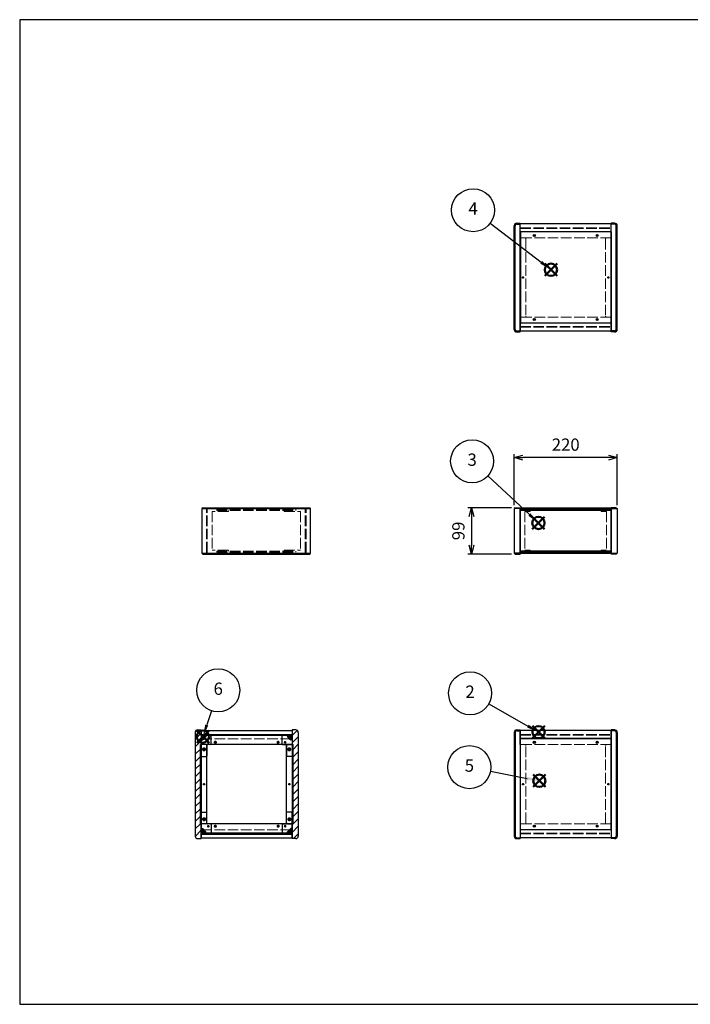
# Model space of a CAD drawing. Units: millimetres. Extents: x 0 to 3089, y 0 to 2100.
# Drawn here: x 0 to 1432, y 0 to 2100 of the extents above; entities that cross this region are included whole.
import ezdxf

# ---------------------------------------------------------------- set-up
doc = ezdxf.new("R2010")
doc.units = ezdxf.units.MM
doc.header["$LTSCALE"] = 7.5
doc.linetypes.add('AM_ISO02W050x2', pattern=[3.75, 3, -0.75])
doc.layers.add('AM_12', color=7, linetype='Continuous', lineweight=50, plot=False)
for name, color, linetype, lineweight in [('AM_5', 3, 'Continuous', 25), ('AM_8', 1, 'Continuous', 25), ('側板', 7, 'Continuous', 25), ('側板0', 7, 'AM_ISO02W050x2', 13), ('固定金具', 6, 'Continuous', 25), ('固定金具0', 6, 'AM_ISO02W050x2', 13), ('天板', 3, 'Continuous', 25), ('天板0', 3, 'AM_ISO02W050x2', 13), ('底板', 4, 'Continuous', 25), ('ﾊﾟﾈﾙ', 5, 'Continuous', 25), ('ﾊﾟﾈﾙ0', 5, 'AM_ISO02W050x2', 13), ('ﾌﾚｰﾑ', 2, 'Continuous', 25), ('ﾌﾚｰﾑ0', 2, 'AM_ISO02W050x2', 13)]:
    doc.layers.add(name, color=color, linetype=linetype, lineweight=lineweight)
doc.styles.add('ACISOTS', font='isocp.shx', dxfattribs={"height": 1, "bigfont": 'extfont.shx'})
doc.styles.get("Standard").update_dxf_attribs({"font": 'ISOCP.SHX', "bigfont": 'EXTFONT.SHX'})
doc.dimstyles.new('AM_ISO$0', dxfattribs={"dimtxt": 3.5, "dimasz": 2.5, "dimexe": 1, "dimexo": 1, "dimgap": 1.5, "dimtad": 1, "dimdsep": 46, "dimtxsty": 'STANDARD', "dimblk": 'OPEN30', "dimcen": 0, "dimclrd": 256, "dimclre": 256, "dimclrt": 2, "dimadec": 0, "dimazin": 2, "dimtp": 0.1, "dimtm": 0.1, "dimtfac": 0.71, "dimtmove": 0, "dimatfit": 3, "dimldrblk": 'OPEN30', "dimfxl": 1, "dimlwd": -1, "dimlwe": -1, "dimarcsym": 0})

# ---------------------------------------------------------------- blocks, each defined once
blk = doc.blocks.new('TK-A3')
for p, q in [((359, 280), (359, 275)), ((359, 275), (403, 275))]:
    blk.add_line(p, q)
blk.add_lwpolyline([(0, 0), (403, 0), (403, 280), (0, 280)], close=True)
at = {"insert": (402.36, 276.11), "char_height": 2.5, "width": 43.0784, "attachment_point": 9}
blk.add_mtext('(文書番号：TY-34)2008.02.08', dxfattribs=at)
blk = doc.blocks.new('*S32')
at = {"layer": 'AM_12', "color": 4}
for p, q in [((1094.7, 567.3), (1121, 593.6)), ((1094.7, 593.6), (1121, 567.3))]:
    blk.add_line(p, q, dxfattribs=at)
blk.add_circle((1107.8, 580.4), 13.1, dxfattribs=at)
blk = doc.blocks.new('*S33')
at = {"layer": 'AM_5'}
blk.add_line((1001.5, 640.6), (1085, 593.4), dxfattribs=at)
at = {"layer": 'AM_5', "color": 3}
blk.add_circle((961.5, 663.3), 45.9, dxfattribs=at)
at = {"layer": 'AM_5', "linetype": 'Continuous'}
blk.add_trace([(1083.3, 590.4), (1086.7, 596.4), (1107.8, 580.4)], dxfattribs=at)
at = {"layer": 'AM_5', "color": 7, "insert": (961.5, 663.3), "char_height": 26.2, "attachment_point": 5, "style": 'ACISOTS'}
blk.add_mtext('2', dxfattribs=at)
blk = doc.blocks.new('*S34')
at = {"layer": 'AM_12', "color": 4}
for p, q in [((1094.3, 1013.5), (1120.5, 1039.7)), ((1094.3, 1039.7), (1120.5, 1013.5))]:
    blk.add_line(p, q, dxfattribs=at)
blk.add_circle((1107.4, 1026.6), 13.1, dxfattribs=at)
blk = doc.blocks.new('*S35')
at = {"layer": 'AM_5'}
blk.add_line((999.5, 1126.9), (1088.2, 1044.5), dxfattribs=at)
at = {"layer": 'AM_5', "color": 3}
blk.add_circle((965.9, 1158.2), 45.9, dxfattribs=at)
at = {"layer": 'AM_5', "linetype": 'Continuous'}
blk.add_trace([(1085.8, 1041.9), (1090.5, 1047), (1107.4, 1026.6)], dxfattribs=at)
at = {"layer": 'AM_5', "color": 7, "insert": (965.9, 1158.2), "char_height": 26.2, "attachment_point": 5, "style": 'ACISOTS'}
blk.add_mtext('3', dxfattribs=at)
blk = doc.blocks.new('*S36')
at = {"layer": 'AM_12', "color": 4}
for p, q in [((1121, 1553.4), (1147.3, 1579.7)), ((1121, 1579.7), (1147.3, 1553.4))]:
    blk.add_line(p, q, dxfattribs=at)
blk.add_circle((1134.1, 1566.6), 13.1, dxfattribs=at)
blk = doc.blocks.new('*S37')
at = {"layer": 'AM_5'}
blk.add_line((1004.3, 1665.8), (1113.3, 1582.5), dxfattribs=at)
at = {"layer": 'AM_5', "color": 3}
blk.add_circle((967.8, 1693.7), 45.9, dxfattribs=at)
at = {"layer": 'AM_5', "linetype": 'Continuous'}
blk.add_trace([(1111.2, 1579.8), (1115.4, 1585.3), (1134.1, 1566.6)], dxfattribs=at)
at = {"layer": 'AM_5', "color": 7, "insert": (967.8, 1693.7), "char_height": 26.2, "attachment_point": 5, "style": 'ACISOTS'}
blk.add_mtext('4', dxfattribs=at)
blk = doc.blocks.new('*S38')
at = {"layer": 'AM_12', "color": 4}
for p, q in [((1096.1, 463.7), (1122.4, 489.9)), ((1096.1, 489.9), (1122.4, 463.7))]:
    blk.add_line(p, q, dxfattribs=at)
blk.add_circle((1109.3, 476.8), 13.1, dxfattribs=at)
blk = doc.blocks.new('*S39')
at = {"layer": 'AM_5'}
blk.add_line((1005.1, 497.1), (1083.5, 481.8), dxfattribs=at)
at = {"layer": 'AM_5', "color": 3}
blk.add_circle((960, 505.8), 45.9, dxfattribs=at)
at = {"layer": 'AM_5', "linetype": 'Continuous'}
blk.add_trace([(1082.8, 478.4), (1084.2, 485.2), (1109.3, 476.8)], dxfattribs=at)
at = {"layer": 'AM_5', "color": 7, "insert": (960, 505.8), "char_height": 26.2, "attachment_point": 5, "style": 'ACISOTS'}
blk.add_mtext('5', dxfattribs=at)
blk = doc.blocks.new('*S40')
at = {"layer": 'AM_12', "color": 4}
for p, q in [((378.1, 557.8), (404.3, 584)), ((378.1, 584), (404.3, 557.8))]:
    blk.add_line(p, q, dxfattribs=at)
blk.add_circle((391.2, 570.9), 13.1, dxfattribs=at)
blk = doc.blocks.new('*S41')
at = {"layer": 'AM_5'}
blk.add_line((409.4, 626.1), (399.4, 595.8), dxfattribs=at)
at = {"layer": 'AM_5', "color": 3}
blk.add_circle((423.8, 669.7), 45.9, dxfattribs=at)
at = {"layer": 'AM_5', "linetype": 'Continuous'}
blk.add_trace([(396.2, 596.9), (402.7, 594.8), (391.2, 570.9)], dxfattribs=at)
at = {"layer": 'AM_5', "color": 7, "insert": (423.8, 669.7), "char_height": 26.2, "attachment_point": 5, "style": 'ACISOTS'}
blk.add_mtext('6', dxfattribs=at)
blk = doc.blocks.new('_Open30')
at = {"color": 0, "linetype": 'ByBlock', "lineweight": -2}
for p, q in [((-1, 0.27), (0, 0)), ((0, 0), (-1, -0.27)), ((0, 0), (-1, 0))]:
    blk.add_line(p, q, dxfattribs=at)
blk = doc.blocks.new('*D19')
at = {"layer": 'AM_5'}
for p, q in [((1055.6, 1064.7), (1055.6, 1173.4)), ((1256.8, 1165.9), (1074.3, 1165.9)), ((1275.6, 1064.7), (1275.6, 1173.4))]:
    blk.add_line(p, q, dxfattribs=at)
at = {"layer": 'Defpoints', "color": 0}
for p in [(1055.6, 1165.9), (1055.6, 1057.2), (1275.6, 1057.2)]:
    blk.add_point(p, dxfattribs=at)
at = {"layer": 'AM_5', "xscale": 18.75, "yscale": 18.75, "zscale": 18.75, "rotation": 180}
blk.add_blockref('_Open30', (1055.6, 1165.9), dxfattribs=at)
at = {"layer": 'AM_5', "xscale": 18.75, "yscale": 18.75, "zscale": 18.75}
blk.add_blockref('_Open30', (1275.6, 1165.9), dxfattribs=at)
at = {"layer": 'AM_5', "color": 2, "insert": (1165.6, 1190.3), "char_height": 26.25, "attachment_point": 5}
blk.add_mtext('220', dxfattribs=at)
blk = doc.blocks.new('*D20')
at = {"layer": 'AM_5'}
for p, q in [((1050.1, 1059.2), (956.8, 1059.2)), ((964.3, 1040.4), (964.3, 978.9)), ((1050.1, 960.2), (956.8, 960.2))]:
    blk.add_line(p, q, dxfattribs=at)
at = {"layer": 'Defpoints', "color": 0}
for p in [(1057.6, 1059.2), (964.3, 960.2), (1057.6, 960.2)]:
    blk.add_point(p, dxfattribs=at)
at = {"layer": 'AM_5', "xscale": 18.75, "yscale": 18.75, "zscale": 18.75}
for p, rotation in [((964.3, 1059.2), 90), ((964.3, 960.2), 270)]:
    blk.add_blockref('_Open30', p, dxfattribs=dict(at, rotation=rotation))
at = {"layer": 'AM_5', "color": 2, "insert": (939.9, 1009.7), "char_height": 26.25, "attachment_point": 5, "rotation": 90}
blk.add_mtext('99', dxfattribs=at)

msp = doc.modelspace()

# ---------------------------------------------------------------- hatches: boundary and pattern name
at = {"layer": 'AM_8'}
h = msp.add_hatch(dxfattribs=at)
h.set_pattern_fill('_U', color=256, scale=11.25, angle=45, style=0, pattern_type=0)
h.set_pattern_definition([(45, (-131.031, 202.529), (-7.95495, 7.95495), [])])
edge = h.paths.add_edge_path()
edge.add_line((380.175, 353.298), (387.675, 353.298))
edge.add_line((387.675, 353.298), (387.675, 354.798))
edge.add_line((387.675, 354.798), (387.675, 364.798))
edge.add_line((387.675, 364.798), (387.675, 374.798))
edge.add_line((387.675, 374.798), (387.675, 384.798))
edge.add_line((387.675, 384.798), (385.675, 384.798))
edge.add_line((385.675, 384.798), (385.675, 553.798))
edge.add_line((385.675, 553.798), (387.675, 553.798))
edge.add_line((387.675, 553.798), (387.675, 563.798))
edge.add_line((387.675, 563.798), (387.675, 573.798))
edge.add_line((387.675, 573.798), (387.675, 583.798))
edge.add_line((387.675, 583.798), (387.675, 585.298))
edge.add_line((387.675, 585.298), (380.175, 585.298))
edge.add_arc((380.175, 579.798), 5.5, 90, 180)
edge.add_line((374.675, 579.798), (374.675, 358.798))
edge.add_arc((380.175, 358.798), 5.5, 180, 270)
h = msp.add_hatch(dxfattribs=at)
h.set_pattern_fill('_U', color=256, scale=11.25, angle=135, style=0, pattern_type=0)
h.set_pattern_definition([(135, (47.969, 244.744), (-7.95495, -7.95495), [])])
h.paths.add_polyline_path([(581.675, 575.348), (387.675, 575.348), (387.675, 573.848), (581.675, 573.848)])
h = msp.add_hatch(dxfattribs=at)
h.set_pattern_fill('_U', color=256, scale=2.5, angle=45, style=0, double=1, pattern_type=0)
h.set_pattern_definition([(45, (-2.0314, 376.467), (-1.767767, 1.767767), []), (135, (-2.0314, 376.467), (-1.767767, -1.767767), [])])
edge = h.paths.add_edge_path()
edge.add_line((390.675, 563.798), (393.125, 566.248))
edge.add_line((393.125, 566.248), (393.125, 567.048))
edge.add_arc((393.125, 568.348), 1.3, 0, 270, ccw=False)
edge.add_line((394.425, 568.348), (395.225, 568.348))
edge.add_line((395.225, 568.348), (397.675, 570.798))
edge.add_line((397.675, 570.798), (397.675, 573.798))
edge.add_line((397.675, 573.798), (387.675, 573.798))
edge.add_line((387.675, 573.798), (387.675, 563.798))
edge.add_line((387.675, 563.798), (390.675, 563.798))
h = msp.add_hatch(dxfattribs=at)
h.set_pattern_fill('_U', color=256, scale=2.5, angle=45, style=0, double=1, pattern_type=0)
h.set_pattern_definition([(45, (182.2752, 375.6568), (-1.767767, 1.767767), []), (135, (182.2752, 375.6568), (-1.767767, -1.767767), [])])
edge = h.paths.add_edge_path()
edge.add_line((576.225, 566.248), (578.675, 563.798))
edge.add_line((578.675, 563.798), (581.675, 563.798))
edge.add_line((581.675, 563.798), (581.675, 573.798))
edge.add_line((581.675, 573.798), (571.675, 573.798))
edge.add_line((571.675, 573.798), (571.675, 570.798))
edge.add_line((571.675, 570.798), (574.125, 568.348))
edge.add_line((574.125, 568.348), (574.925, 568.348))
edge.add_arc((576.225, 568.348), 1.3, -90, 180, ccw=False)
edge.add_line((576.225, 567.048), (576.225, 566.248))
h = msp.add_hatch(dxfattribs=at)
h.set_pattern_fill('_U', color=256, scale=11.25, angle=45, style=0, pattern_type=0)
h.set_pattern_definition([(45, (77.969, 244.744), (-7.95495, 7.95495), [])])
edge = h.paths.add_edge_path()
edge.add_line((589.175, 585.298), (581.675, 585.298))
edge.add_line((581.675, 585.298), (581.675, 553.798))
edge.add_line((581.675, 553.798), (583.675, 553.798))
edge.add_line((583.675, 553.798), (583.675, 384.798))
edge.add_line((583.675, 384.798), (581.675, 384.798))
edge.add_line((581.675, 384.798), (581.675, 353.298))
edge.add_line((581.675, 353.298), (589.175, 353.298))
edge.add_arc((589.175, 358.798), 5.5, 270, 360)
edge.add_line((594.675, 358.798), (594.675, 579.798))
edge.add_arc((589.175, 579.798), 5.5, 0, 90)
h = msp.add_hatch(dxfattribs=at)
h.set_pattern_fill('_U', color=256, scale=11.25, angle=45, style=0, pattern_type=0)
h.set_pattern_definition([(45, (-2.031, 244.744), (-7.95495, 7.95495), [])])
h.paths.add_polyline_path([(387.675, 384.798), (387.675, 553.798), (385.675, 553.798), (385.675, 384.798)])
h = msp.add_hatch(dxfattribs=at)
h.set_pattern_fill('_U', color=256, scale=11.25, angle=45, style=0, pattern_type=0)
h.set_pattern_definition([(45, (76.668, 243.964), (-7.95495, 7.95495), [])])
h.paths.add_polyline_path([(581.675, 553.798), (581.675, 384.798), (583.675, 384.798), (583.675, 553.798)])
h = msp.add_hatch(dxfattribs=at)
h.set_pattern_fill('_U', color=256, scale=2.5, angle=45, style=0, double=1, pattern_type=0)
h.set_pattern_definition([(45, (-2.0314, 174.7438), (-1.767767, 1.767767), []), (135, (-2.0314, 174.7438), (-1.767767, -1.767767), [])])
edge = h.paths.add_edge_path()
edge.add_line((397.675, 364.798), (397.675, 367.798))
edge.add_line((397.675, 367.798), (395.225, 370.248))
edge.add_line((395.225, 370.248), (394.425, 370.248))
edge.add_arc((393.125, 370.248), 1.3, 90, 360, ccw=False)
edge.add_line((393.125, 371.548), (393.125, 372.348))
edge.add_line((393.125, 372.348), (390.675, 374.798))
edge.add_line((390.675, 374.798), (387.675, 374.798))
edge.add_line((387.675, 374.798), (387.675, 364.798))
edge.add_line((387.675, 364.798), (394.345, 364.798))
edge.add_line((394.345, 364.798), (397.675, 364.798))
h = msp.add_hatch(dxfattribs=at)
h.set_pattern_fill('_U', color=256, scale=11.25, angle=135, style=0, pattern_type=0)
h.set_pattern_definition([(135, (47.969, 174.744), (-7.95495, -7.95495), [])])
h.paths.add_polyline_path([(581.675, 364.748), (387.675, 364.748), (387.675, 363.248), (581.675, 363.248)])
h = msp.add_hatch(dxfattribs=at)
h.set_pattern_fill('_U', color=256, scale=2.5, angle=45, style=0, double=1, pattern_type=0)
h.set_pattern_definition([(45, (186.7084, 174.7438), (-1.767767, 1.767767), []), (135, (186.7084, 174.7438), (-1.767767, -1.767767), [])])
edge = h.paths.add_edge_path()
edge.add_line((581.675, 374.798), (578.675, 374.798))
edge.add_line((578.675, 374.798), (576.225, 372.348))
edge.add_line((576.225, 372.348), (576.225, 371.548))
edge.add_arc((576.225, 370.248), 1.3, -180, 90, ccw=False)
edge.add_line((574.925, 370.248), (574.125, 370.248))
edge.add_line((574.125, 370.248), (571.675, 367.798))
edge.add_line((571.675, 367.798), (571.675, 364.798))
edge.add_line((571.675, 364.798), (581.675, 364.798))
edge.add_line((581.675, 364.798), (581.675, 374.798))

# ---------------------------------------------------------------- linework, layer by layer
at = {"layer": '側板'}
for p, q in [((1055.577, 1439.59), (1055.577, 1660.59)), ((1057.577, 1439.59), (1057.577, 1660.59)), ((1061.077, 1666.09), (1068.577, 1666.09)), ((1061.077, 1664.09), (1068.577, 1664.09)), ((1068.577, 1434.09), (1068.577, 1666.09)), ((1270.077, 1666.09), (1262.577, 1666.09)), ((1262.577, 1434.09), (1262.577, 1666.09)), ((1270.077, 1664.09), (1262.577, 1664.09)), ((1273.577, 1439.59), (1273.577, 1660.59)), ((1275.577, 1439.59), (1275.577, 1660.59)), ((1061.077, 1436.09), (1068.577, 1436.09)), ((1061.077, 1434.09), (1068.577, 1434.09)), ((1270.077, 1436.09), (1262.577, 1436.09)), ((1270.077, 1434.09), (1262.577, 1434.09)), ((391.137, 1059.194), (389.137, 1057.194)), ((389.137, 1057.194), (389.137, 962.194)), ((389.137, 1057.194), (621.137, 1057.194)), ((391.137, 1059.194), (619.137, 1059.194)), ((621.137, 1057.194), (619.137, 1059.194)), ((621.137, 962.194), (621.137, 1057.194)), ((1057.577, 1059.194), (1055.577, 1057.194)), ((1055.577, 1057.194), (1055.577, 962.194)), ((1068.577, 1057.194), (1055.577, 1057.194)), ((1057.577, 1059.194), (1068.577, 1059.194)), ((1068.577, 1059.194), (1068.577, 960.194)), ((1273.577, 1059.194), (1262.577, 1059.194)), ((1262.577, 1059.194), (1262.577, 960.194)), ((1262.577, 1057.194), (1275.577, 1057.194)), ((1273.577, 1059.194), (1275.577, 1057.194)), ((1275.577, 1057.194), (1275.577, 962.194)), ((389.137, 962.194), (391.137, 960.194)), ((389.137, 962.194), (621.137, 962.194)), ((391.137, 960.194), (619.137, 960.194)), ((619.137, 960.194), (621.137, 962.194)), ((1055.577, 962.194), (1057.577, 960.194)), ((1068.577, 962.194), (1055.577, 962.194)), ((1057.577, 960.194), (1068.577, 960.194)), ((1262.577, 962.194), (1275.577, 962.194)), ((1273.577, 960.194), (1262.577, 960.194)), ((1275.577, 962.194), (1273.577, 960.194)), ((374.675, 579.798), (374.675, 358.798)), ((380.175, 585.298), (387.675, 585.298)), ((387.675, 585.298), (387.675, 353.298)), ((589.175, 585.298), (581.675, 585.298)), ((581.675, 585.298), (581.675, 353.298)), ((594.675, 579.798), (594.675, 358.798)), ((1055.577, 579.798), (1055.577, 358.798)), ((1057.577, 579.798), (1057.577, 358.798)), ((1061.077, 585.298), (1068.577, 585.298)), ((1061.077, 583.298), (1068.577, 583.298)), ((1068.577, 585.298), (1068.577, 353.298)), ((1270.077, 585.298), (1262.577, 585.298)), ((1262.577, 585.298), (1262.577, 353.298)), ((1270.077, 583.298), (1262.577, 583.298)), ((1273.577, 579.798), (1273.577, 358.798)), ((1275.577, 579.798), (1275.577, 358.798)), ((397.675, 553.798), (385.675, 553.798)), ((385.675, 384.798), (385.675, 553.798)), ((399.675, 386.798), (399.675, 551.798)), ((569.675, 386.798), (569.675, 551.798)), ((571.675, 553.798), (583.675, 553.798)), ((583.675, 384.798), (583.675, 553.798)), ((397.675, 384.798), (385.675, 384.798)), ((571.675, 384.798), (583.675, 384.798)), ((380.175, 353.298), (387.675, 353.298)), ((589.175, 353.298), (581.675, 353.298)), ((1061.077, 355.298), (1068.577, 355.298)), ((1061.077, 353.298), (1068.577, 353.298)), ((1270.077, 355.298), (1262.577, 355.298)), ((1270.077, 353.298), (1262.577, 353.298))]:
    msp.add_line(p, q, dxfattribs=at)
for centre, radius in [((1074.577, 1550.09), 1.3), ((1256.577, 1550.09), 1.3), ((393.675, 543.798), 1.75), ((575.675, 543.798), 1.75), ((393.675, 469.298), 1.3), ((575.675, 469.298), 1.3), ((1074.577, 469.298), 1.3), ((1256.577, 469.298), 1.3), ((393.675, 394.798), 1.75), ((575.675, 394.798), 1.75)]:
    msp.add_circle(centre, radius, dxfattribs=at)
for centre, radius, start, end in [((1061.077, 1660.59), 5.5, 90, 180), ((1061.077, 1660.59), 3.5, 90, 180), ((1270.077, 1660.59), 5.5, 0, 90), ((1270.077, 1660.59), 3.5, 0, 90), ((1061.077, 1439.59), 5.5, 180, 270), ((1061.077, 1439.59), 3.5, 180, 270), ((1270.077, 1439.59), 5.5, 270, 0), ((1270.077, 1439.59), 3.5, 270, 0), ((380.175, 579.798), 5.5, 90, 180), ((589.175, 579.798), 5.5, 0, 90), ((1061.077, 579.798), 5.5, 90, 180), ((1061.077, 579.798), 3.5, 90, 180), ((1270.077, 579.798), 5.5, 0, 90), ((1270.077, 579.798), 3.5, 0, 90), ((397.675, 551.798), 2, 0, 90), ((571.675, 551.798), 2, 90, 180), ((397.675, 386.798), 2, 270, 0), ((571.675, 386.798), 2, 180, 270), ((380.175, 358.798), 5.5, 180, 270), ((589.175, 358.798), 5.5, 270, 0), ((1061.077, 358.798), 5.5, 180, 270), ((1061.077, 358.798), 3.5, 180, 270), ((1270.077, 358.798), 5.5, 270, 0), ((1270.077, 358.798), 3.5, 270, 0)]:
    msp.add_arc(centre, radius, start, end, dxfattribs=at)
at = {"layer": '側板0'}
for p, q in [((1078.577, 1634.59), (1068.577, 1634.59)), ((1080.577, 1632.59), (1080.577, 1467.59)), ((1250.577, 1632.59), (1250.577, 1467.59)), ((1252.577, 1634.59), (1262.577, 1634.59)), ((1078.577, 1465.59), (1068.577, 1465.59)), ((1252.577, 1465.59), (1262.577, 1465.59)), ((420.637, 1055.194), (420.637, 1053.194)), ((420.637, 1055.194), (589.637, 1055.194)), ((420.637, 1053.194), (589.637, 1053.194)), ((589.637, 1053.194), (589.637, 1055.194)), ((420.637, 966.194), (420.637, 964.194)), ((420.637, 966.194), (589.637, 966.194)), ((589.637, 964.194), (589.637, 966.194)), ((420.637, 964.194), (589.637, 964.194)), ((1078.577, 553.798), (1068.577, 553.798)), ((1080.577, 386.798), (1080.577, 551.798)), ((1250.577, 386.798), (1250.577, 551.798)), ((1252.577, 553.798), (1262.577, 553.798)), ((1078.577, 384.798), (1068.577, 384.798)), ((1252.577, 384.798), (1262.577, 384.798))]:
    msp.add_line(p, q, dxfattribs=at)
for centre, radius in [((1074.577, 1550.09), 1.5), ((1256.577, 1550.09), 1.5), ((393.675, 543.798), 3.25), ((575.675, 543.798), 3.25), ((393.675, 469.298), 1.5), ((575.675, 469.298), 1.5), ((1074.577, 469.298), 1.5), ((1256.577, 469.298), 1.5), ((393.675, 394.798), 3.25), ((575.675, 394.798), 3.25)]:
    msp.add_circle(centre, radius, dxfattribs=at)
for centre, start, end in [((1078.577, 1632.59), 0, 90), ((1252.577, 1632.59), 90, 180), ((1078.577, 1467.59), 270, 0), ((1252.577, 1467.59), 180, 270), ((1078.577, 551.798), 0, 90), ((1252.577, 551.798), 90, 180), ((1078.577, 386.798), 270, 0), ((1252.577, 386.798), 180, 270)]:
    msp.add_arc(centre, 2, start, end, dxfattribs=at)
at = {"layer": '固定金具'}
for p, q in [((407.675, 573.798), (387.675, 573.798)), ((387.675, 573.798), (387.675, 529.798)), ((393.125, 567.048), (393.125, 566.248)), ((394.425, 568.348), (395.225, 568.348)), ((397.675, 570.798), (395.225, 568.348)), ((397.675, 573.798), (397.675, 570.798)), ((408.675, 554.798), (408.675, 572.798)), ((560.675, 554.798), (560.675, 572.798)), ((561.675, 573.798), (581.675, 573.798)), ((571.675, 573.798), (571.675, 570.798)), ((571.675, 570.798), (574.125, 568.348)), ((574.925, 568.348), (574.125, 568.348)), ((576.225, 567.048), (576.225, 566.248)), ((581.675, 573.798), (581.675, 529.798)), ((387.675, 563.798), (390.675, 563.798)), ((393.125, 566.248), (390.675, 563.798)), ((399.675, 552.798), (399.675, 529.798)), ((407.675, 553.798), (400.675, 553.798)), ((561.675, 553.798), (568.675, 553.798)), ((569.675, 552.798), (569.675, 529.798)), ((576.225, 566.248), (578.675, 563.798)), ((581.675, 563.798), (578.675, 563.798)), ((388.675, 528.798), (398.675, 528.798)), ((580.675, 528.798), (570.675, 528.798)), ((387.675, 364.798), (387.675, 408.798)), ((388.675, 409.798), (398.675, 409.798)), ((399.675, 385.798), (399.675, 408.798)), ((569.675, 385.798), (569.675, 408.798)), ((580.675, 409.798), (570.675, 409.798)), ((581.675, 364.798), (581.675, 408.798)), ((407.675, 384.798), (400.675, 384.798)), ((408.675, 383.798), (408.675, 365.798)), ((560.675, 383.798), (560.675, 365.798)), ((561.675, 384.798), (568.675, 384.798)), ((387.675, 374.798), (390.675, 374.798)), ((407.675, 364.798), (387.675, 364.798)), ((393.125, 372.348), (390.675, 374.798)), ((393.125, 371.548), (393.125, 372.348)), ((394.425, 370.248), (395.225, 370.248)), ((397.675, 367.798), (395.225, 370.248)), ((397.675, 364.798), (397.675, 367.798)), ((561.675, 364.798), (581.675, 364.798)), ((571.675, 367.798), (574.125, 370.248)), ((571.675, 364.798), (571.675, 367.798)), ((574.925, 370.248), (574.125, 370.248)), ((576.225, 372.348), (578.675, 374.798)), ((576.225, 371.548), (576.225, 372.348)), ((581.675, 374.798), (578.675, 374.798))]:
    msp.add_line(p, q, dxfattribs=at)
for centre in [(402.675, 558.798), (566.675, 558.798), (393.675, 543.798), (575.675, 543.798), (393.675, 394.798), (402.675, 379.798), (566.675, 379.798), (575.675, 394.798)]:
    msp.add_circle(centre, 1.3, dxfattribs=at)
for centre, radius, start, end in [((393.125, 568.348), 1.3, 0, 270), ((407.675, 572.798), 1, 0, 90), ((561.675, 572.798), 1, 90, 180), ((576.225, 568.348), 1.3, 270, 180), ((400.675, 552.798), 1, 90, 180), ((407.675, 554.798), 1, 270, 0), ((561.675, 554.798), 1, 180, 270), ((568.675, 552.798), 1, 0, 90), ((388.675, 529.798), 1, 180, 270), ((398.675, 529.798), 1, 270, 0), ((570.675, 529.798), 1, 180, 270), ((580.675, 529.798), 1, 270, 0), ((388.675, 408.798), 1, 90, 180), ((398.675, 408.798), 1, 0, 90), ((570.675, 408.798), 1, 90, 180), ((580.675, 408.798), 1, 0, 90), ((400.675, 385.798), 1, 180, 270), ((407.675, 383.798), 1, 0, 90), ((561.675, 383.798), 1, 90, 180), ((568.675, 385.798), 1, 270, 0), ((393.125, 370.248), 1.3, 90, 0), ((407.675, 365.798), 1, 270, 0), ((561.675, 365.798), 1, 180, 270), ((576.225, 370.248), 1.3, 180, 90)]:
    msp.add_arc(centre, radius, start, end, dxfattribs=at)
at = {"layer": '固定金具0'}
for p, q in [((445.637, 1051.094), (410.637, 1051.094)), ((410.637, 1051.094), (410.637, 968.294)), ((445.637, 1051.094), (445.637, 1053.094)), ((564.637, 1051.094), (564.637, 1053.094)), ((564.637, 1051.094), (599.637, 1051.094)), ((599.637, 1051.094), (599.637, 968.294)), ((1089.577, 1051.094), (1078.577, 1051.094)), ((1078.577, 1051.094), (1078.577, 968.294)), ((1089.577, 1053.094), (1089.577, 1051.094)), ((1241.577, 1053.094), (1241.577, 1051.094)), ((1241.577, 1051.094), (1252.577, 1051.094)), ((1252.577, 1051.094), (1252.577, 968.294)), ((445.637, 968.294), (410.637, 968.294)), ((445.637, 968.294), (445.637, 966.294)), ((564.637, 968.294), (599.637, 968.294)), ((564.637, 968.294), (564.637, 966.294)), ((1089.577, 968.294), (1078.577, 968.294)), ((1089.577, 966.294), (1089.577, 968.294)), ((1241.577, 968.294), (1252.577, 968.294)), ((1241.577, 966.294), (1241.577, 968.294))]:
    msp.add_line(p, q, dxfattribs=at)
for centre in [(402.675, 558.798), (566.675, 558.798), (393.675, 543.798), (575.675, 543.798), (393.675, 394.798), (402.675, 379.798), (566.675, 379.798), (575.675, 394.798)]:
    msp.add_circle(centre, 1.5, dxfattribs=at)
at = {"layer": '天板'}
for p, q in [((1068.827, 1647.34), (1068.827, 1452.84)), ((1262.327, 1647.34), (1068.827, 1647.34)), ((1262.327, 1647.34), (1262.327, 1452.84)), ((1262.327, 1452.84), (1068.827, 1452.84))]:
    msp.add_line(p, q, dxfattribs=at)
for centre in [(1098.577, 1639.59), (1232.577, 1639.59), (1098.577, 1460.59), (1232.577, 1460.59)]:
    msp.add_circle(centre, 2.25, dxfattribs=at)
at = {"layer": '天板0'}
for p, q in [((387.925, 566.548), (581.425, 566.548)), ((387.925, 372.048), (387.925, 566.548)), ((581.425, 372.048), (581.425, 566.548)), ((387.925, 372.048), (581.425, 372.048))]:
    msp.add_line(p, q, dxfattribs=at)
for centre in [(417.675, 558.798), (551.675, 558.798), (417.675, 379.798), (551.675, 379.798)]:
    msp.add_circle(centre, 2.25, dxfattribs=at)
at = {"layer": '底板'}
for p, q in [((1262.327, 566.548), (1068.827, 566.548)), ((1068.827, 372.048), (1068.827, 566.548)), ((1262.327, 372.048), (1262.327, 566.548)), ((1262.327, 372.048), (1068.827, 372.048))]:
    msp.add_line(p, q, dxfattribs=at)
for centre in [(1098.577, 558.798), (1232.577, 558.798), (1098.577, 379.798), (1232.577, 379.798)]:
    msp.add_circle(centre, 2.25, dxfattribs=at)
at = {"layer": 'ﾊﾟﾈﾙ'}
for p, q in [((1068.577, 963.694), (1068.577, 1055.694)), ((1262.577, 963.694), (1262.577, 1055.694)), ((387.675, 575.348), (581.675, 575.348)), ((387.675, 575.348), (387.675, 573.848)), ((387.675, 573.848), (581.675, 573.848)), ((581.675, 575.348), (581.675, 573.848)), ((387.675, 364.748), (581.675, 364.748)), ((387.675, 363.248), (387.675, 364.748)), ((387.675, 363.248), (581.675, 363.248)), ((581.675, 363.248), (581.675, 364.748))]:
    msp.add_line(p, q, dxfattribs=at)
at = {"layer": 'ﾊﾟﾈﾙ0'}
for p, q in [((1068.577, 1656.14), (1262.577, 1656.14)), ((1068.577, 1656.14), (1068.577, 1654.64)), ((1068.577, 1654.64), (1262.577, 1654.64)), ((1262.577, 1656.14), (1262.577, 1654.64)), ((1068.577, 1445.54), (1262.577, 1445.54)), ((1068.577, 1444.04), (1068.577, 1445.54)), ((1068.577, 1444.04), (1262.577, 1444.04)), ((1262.577, 1444.04), (1262.577, 1445.54)), ((400.537, 1055.694), (399.037, 1055.694)), ((399.037, 963.694), (399.037, 1055.694)), ((400.537, 963.694), (400.537, 1055.694)), ((609.737, 1055.694), (611.237, 1055.694)), ((609.737, 963.694), (609.737, 1055.694)), ((611.237, 963.694), (611.237, 1055.694)), ((1262.577, 1055.694), (1068.577, 1055.694)), ((400.537, 963.694), (399.037, 963.694)), ((609.737, 963.694), (611.237, 963.694)), ((1262.577, 963.694), (1068.577, 963.694)), ((1068.577, 575.348), (1262.577, 575.348)), ((1068.577, 575.348), (1068.577, 573.848)), ((1068.577, 573.848), (1262.577, 573.848)), ((1262.577, 575.348), (1262.577, 573.848)), ((1068.577, 364.748), (1262.577, 364.748)), ((1068.577, 363.248), (1068.577, 364.748)), ((1068.577, 363.248), (1262.577, 363.248)), ((1262.577, 363.248), (1262.577, 364.748))]:
    msp.add_line(p, q, dxfattribs=at)
at = {"layer": 'ﾌﾚｰﾑ'}
for p, q in [((1262.577, 1664.59), (1068.577, 1664.59)), ((1068.577, 1634.59), (1068.577, 1664.59)), ((1262.577, 1634.59), (1262.577, 1664.59)), ((1262.577, 1647.59), (1068.577, 1647.59)), ((1068.577, 1634.59), (1068.827, 1634.59)), ((1262.577, 1634.59), (1262.327, 1634.59)), ((1068.577, 1465.59), (1068.577, 1435.59)), ((1068.577, 1465.59), (1068.827, 1465.59)), ((1262.577, 1452.59), (1068.577, 1452.59)), ((1262.577, 1465.59), (1262.327, 1465.59)), ((1262.577, 1465.59), (1262.577, 1435.59)), ((1262.577, 1435.59), (1068.577, 1435.59)), ((1068.577, 1058.194), (1068.577, 1053.194)), ((1262.577, 1058.194), (1068.577, 1058.194)), ((1262.577, 1055.194), (1068.577, 1055.194)), ((1262.577, 1053.194), (1068.577, 1053.194)), ((1262.577, 1058.194), (1262.577, 1053.194)), ((1068.577, 966.194), (1068.577, 961.194)), ((1262.577, 966.194), (1068.577, 966.194)), ((1262.577, 966.194), (1262.577, 961.194)), ((1262.577, 964.194), (1068.577, 964.194)), ((1262.577, 961.194), (1068.577, 961.194)), ((387.675, 583.798), (581.675, 583.798)), ((387.675, 583.798), (387.675, 553.798)), ((387.675, 575.398), (581.675, 575.398)), ((387.675, 575.398), (387.675, 553.798)), ((581.675, 573.798), (387.675, 573.798)), ((581.675, 583.798), (581.675, 553.798)), ((581.675, 575.398), (581.675, 553.798)), ((1262.577, 583.798), (1068.577, 583.798)), ((1068.577, 553.798), (1068.577, 583.798)), ((1262.577, 553.798), (1262.577, 583.798)), ((581.675, 553.798), (387.675, 553.798)), ((1262.577, 566.798), (1068.577, 566.798)), ((1068.577, 553.798), (1068.827, 553.798)), ((1262.577, 553.798), (1262.327, 553.798)), ((581.675, 384.798), (387.675, 384.798)), ((387.675, 354.798), (387.675, 384.798)), ((387.675, 363.198), (387.675, 384.798)), ((581.675, 354.798), (581.675, 384.798)), ((581.675, 363.198), (581.675, 384.798)), ((1068.577, 384.798), (1068.577, 354.798)), ((1068.577, 384.798), (1068.827, 384.798)), ((1262.577, 384.798), (1262.327, 384.798)), ((1262.577, 384.798), (1262.577, 354.798)), ((581.675, 364.798), (387.675, 364.798)), ((387.675, 363.198), (581.675, 363.198)), ((1262.577, 371.798), (1068.577, 371.798)), ((387.675, 354.798), (581.675, 354.798)), ((1262.577, 354.798), (1068.577, 354.798))]:
    msp.add_line(p, q, dxfattribs=at)
for centre in [(1098.577, 1639.59), (1232.577, 1639.59), (1098.577, 1460.59), (1232.577, 1460.59), (417.675, 558.798), (551.675, 558.798), (1098.577, 558.798), (1232.577, 558.798), (417.675, 379.798), (551.675, 379.798), (1098.577, 379.798), (1232.577, 379.798)]:
    msp.add_circle(centre, 1.3, dxfattribs=at)
at = {"layer": 'ﾌﾚｰﾑ0'}
for p, q in [((1262.327, 1634.59), (1068.827, 1634.59)), ((1262.327, 1465.59), (1068.827, 1465.59)), ((1262.327, 553.798), (1068.827, 553.798)), ((1262.327, 384.798), (1068.827, 384.798))]:
    msp.add_line(p, q, dxfattribs=at)
for centre, radius in [((1098.577, 1639.59), 1.5), ((1232.577, 1639.59), 1.5), ((1098.577, 1460.59), 1.5), ((1232.577, 1460.59), 1.5), ((402.675, 558.798), 1.75), ((417.675, 558.798), 1.5), ((551.675, 558.798), 1.5), ((566.675, 558.798), 1.75), ((1098.577, 558.798), 1.5), ((1232.577, 558.798), 1.5), ((402.675, 379.798), 1.75), ((417.675, 379.798), 1.5), ((551.675, 379.798), 1.5), ((566.675, 379.798), 1.75), ((1098.577, 379.798), 1.5), ((1232.577, 379.798), 1.5)]:
    msp.add_circle(centre, radius, dxfattribs=at)

# ---------------------------------------------------------------- block references
at = {"lineweight": 0, "xscale": 7.5, "yscale": 7.5, "zscale": 7.5}
msp.add_blockref('TK-A3', (0, 0), dxfattribs=at)
at = {"layer": 'AM_12'}
for name in ['*S36', '*S34', '*S32', '*S40', '*S38']:
    msp.add_blockref(name, (0, 0), dxfattribs=at)
at = {"layer": 'AM_5'}
for name in ['*S37', '*S35', '*S41', '*S33', '*S39']:
    msp.add_blockref(name, (0, 0), dxfattribs=at)

# ---------------------------------------------------------------- dimensions: what is measured, and where the dimension line sits
dim = msp.add_linear_dim(base=(1055.577, 1165.944), p1=(1275.577, 1057.194), p2=(1055.577, 1057.194), dimstyle='AM_ISO$0', override={"dimscale": 7.5}, dxfattribs=at)
dim.commit()
dim.dimension.update_dxf_attribs({"geometry": '*D19', "text_midpoint": (1165.577, 1190.322)})
dim = msp.add_linear_dim(base=(964.253, 960.194), p1=(1057.577, 1059.194), p2=(1057.577, 960.194), angle=90, dimstyle='AM_ISO$0', override={"dimscale": 7.5}, dxfattribs=at)
dim.commit()
dim.dimension.update_dxf_attribs({"geometry": '*D20', "text_midpoint": (939.878, 1009.694)})

doc.saveas('drawing.dxf')
